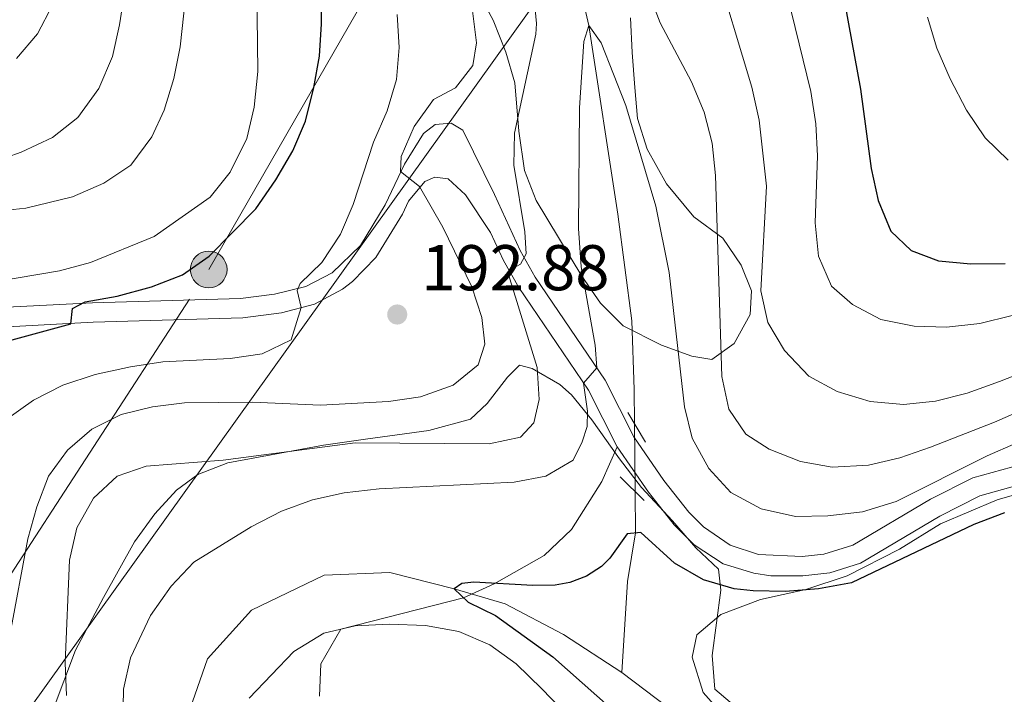
# Model space of a CAD drawing. Units: metres. Extents: x 599847 to 606690, y 4780057 to 4784790.
# Drawn here: x 602142 to 602294, y 4783360 to 4783464 of the extents above; entities that cross this region are included whole.
import ezdxf

# ---------------------------------------------------------------- set-up
doc = ezdxf.new("R2010")
doc.units = ezdxf.units.M
doc.header["$MEASUREMENT"] = 0
for name, pattern in [('DGN Style 2', [85.33940000000001, 51.20364000000001, -34.13576]), ('DGN Style 3', [119.47516000000002, 85.33940000000001, -34.13576]), ('DGN Style 5', [59.737579999999994, 25.60182, -34.13576]), ('DGN Style 7', [170.67880000000002, 76.80546000000001, -34.13576, 25.60182, -34.13576])]:
    doc.linetypes.add(name, pattern=pattern)
for name, color, linetype, lineweight in [('Nivel 11', 7, 'Continuous', 0), ('Nivel 20', 7, 'Continuous', 0), ('Nivel 21', 7, 'Continuous', 0), ('Nivel 22', 7, 'Continuous', 0), ('Nivel 32', 7, 'Continuous', 0), ('Nivel 33', 7, 'Continuous', 0), ('Nivel 35', 7, 'Continuous', 0), ('Nivel 4', 7, 'Continuous', 0), ('Nivel 41', 7, 'Continuous', 0), ('Nivel 5', 7, 'Continuous', 0), ('Nivel 59', 7, 'Continuous', 0), ('Nivel 7', 7, 'Continuous', 0)]:
    doc.layers.add(name, color=color, linetype=linetype, lineweight=lineweight)
doc.styles.add('Style-Arial', font='txt')

# ---------------------------------------------------------------- blocks, each defined once
blk = doc.blocks.new('5PATER')
at = {"layer": 'Nivel 7', "linetype": 'Continuous', "lineweight": 0}
h = blk.add_hatch(color=51, dxfattribs=at)
edge = h.paths.add_edge_path()
edge.add_ellipse((0.02642822265625, -0.02735406160354614), major_axis=(-10.95721237369611, -11.10700355381332), ratio=0.9994222409660318, start_angle=0, end_angle=360)
blk = doc.blocks.new('5PELE')
at = {"layer": 'Nivel 32', "linetype": 'Continuous', "lineweight": 0}
h = blk.add_hatch(color=9, dxfattribs=at)
edge = h.paths.add_edge_path()
edge.add_arc((-0.0087510347366333, 0.008706420660018921), 28.49973457508731, 0, 360)
at = {"layer": 'Nivel 32', "color": 252, "linetype": 'Continuous', "lineweight": 0}
blk.add_circle((-0.0087510347366333, 0.008706420660018921, 0.01129453978956008), 28.49973457508731, dxfattribs=at)

msp = doc.modelspace()

# ---------------------------------------------------------------- linework, layer by layer
at = {"layer": 'Nivel 11', "color": 142, "linetype": 'DGN Style 3', "lineweight": 13}
for points in [[(602225.1499999985, 4783483.529999999, 182.25), (602229.8200000003, 4783463.210000001, 180), (602234.3200000003, 4783433.949999999, 178.75), (602236.4499999993, 4783417.449999999, 177.84), (602236.8399999999, 4783406.810000001, 177.27), (602236.879999999, 4783401.51, 176.74)], [(602236.9600000009, 4783390.98, 175.66), (602237.0100000016, 4783384.560000001, 175), (602235.7699999996, 4783377.029999999, 174.26), (602234.9400000013, 4783362.92, 173.07)], [(602115.8900000006, 4783239.77, 186.59), (602142.1600000001, 4783245.83, 185), (602147.6799999997, 4783247.939999999, 184.37), (602153.9600000009, 4783251.84, 184.09), (602162.1799999997, 4783260.939999999, 183.81), (602168.25, 4783271.59, 183.75), (602171.6000000015, 4783284.970000001, 183.69), (602172.2300000004, 4783300.25, 183.3), (602170.6000000015, 4783320.83, 180), (602168.1700000018, 4783334.99, 178.95), (602166.6400000006, 4783346.540000001, 178.21), (602167.4200000018, 4783355.76, 177.84), (602170.6600000001, 4783365.060000001, 177.44), (602177.5199999996, 4783372.609999999, 176.93), (602188.7800000012, 4783378.040000001, 175.74), (602198.9299999997, 4783378.449999999, 175.52), (602208.9299999997, 4783375.9, 175), (602216.8200000003, 4783373.560000001, 174.4), (602225.879999999, 4783368.83, 173.78), (602234.9400000013, 4783362.92, 173.07)], [(602234.9400000013, 4783362.92, 173.07), (602244.5399999991, 4783355.65, 172.64), (602255.1499999985, 4783346.470000001, 172.36), (602261.4200000018, 4783340.66, 172.02), (602269.5700000003, 4783334.630000001, 171.79), (602276.9200000018, 4783330.18, 171.54), (602282.9100000001, 4783327.74, 171.42), (602290.2199999988, 4783325.84, 171), (602303.8200000003, 4783325.189999999, 170)]]:
    msp.add_polyline3d(points, dxfattribs=at)
at = {"layer": 'Nivel 20', "color": 7, "linetype": 'DGN Style 2', "lineweight": 0}
msp.add_polyline3d([(602298.8299999982, 4783391.33, 175.94), (602293.0899999999, 4783389.699999999, 175.91), (602284.3000000007, 4783385.98, 176.08), (602277.9699999988, 4783382.029999999, 176.25), (602269.8299999982, 4783377.93, 176.05), (602263.4299999997, 4783375.790000001, 175.8), (602256.3999999985, 4783374.24, 175.2), (602250.2399999984, 4783371.93, 174.63), (602246.5199999996, 4783368.76, 174.32), (602245.8200000003, 4783365.300000001, 174.06), (602247.5100000016, 4783359.83, 173.78), (602253.0199999996, 4783353.65, 173.47), (602261.0700000003, 4783347.949999999, 173.1), (602268.8099999987, 4783343.619999999, 173.1), (602278.9899999984, 4783340.6, 172.9), (602286.5199999996, 4783340.640000001, 172.73), (602295.7899999991, 4783341.529999999, 172.45)], dxfattribs=at)
at = {"layer": 'Nivel 21', "color": 1, "linetype": 'DGN Style 2', "lineweight": 0, "extrusion": (0.03259163626040542, -0.05439840379464032, 0.9979872739221), "elevation": -240404.6755686661, "flags": 128}
msp.add_lwpolyline([(2975022.331514526, 3786164.501281455), (2975022.33151453, 3786169.862829739)], dxfattribs=at)
at = {"layer": 'Nivel 21', "color": 1, "linetype": 'DGN Style 2', "lineweight": 0, "extrusion": (0.01083744561424777, -0.0106640464844198, 0.9998844072617278), "elevation": -44306.79336477193, "flags": 128}
msp.add_lwpolyline([(602197.3517131507, 4783192.754882848), (602201.1023599468, 4783189.064673014)], dxfattribs=at)
at = {"layer": 'Nivel 21', "color": 7, "linetype": 'DGN Style 3', "lineweight": 0}
for points in [[(602138.6000000015, 4783419.49, 201.09), (602152.870000001, 4783420.210000001, 199.39), (602175.7899999991, 4783420.9, 195.94), (602181.0899999999, 4783421.57, 195.28), (602185.8999999985, 4783422.75, 194.62), (602190.0100000016, 4783424.890000001, 193.82), (602194.4100000001, 4783429.09, 192.72), (602198.2399999984, 4783435.4, 191.21), (602201.2399999984, 4783441.720000001, 189.42), (602204.1499999985, 4783446.460000001, 188.78), (602205.9600000009, 4783447.859999999, 188.73), (602208.4699999988, 4783448.09, 188.64), (602210.2699999996, 4783446.970000001, 188.5), (602215.1600000001, 4783437, 187.17), (602219.1400000006, 4783428.359999999, 185.18), (602221.4800000004, 4783424.199999999, 184.1), (602232.3299999982, 4783408.220000001, 179.59), (602236.7800000012, 4783399.460000001, 177.76), (602241.4400000013, 4783392.67, 176.85), (602245.3200000003, 4783387.779999999, 176.34), (602247.5700000003, 4783385.49, 176.33), (602251.6999999993, 4783382.65, 176.4), (602256.0899999999, 4783381.220000001, 176.48), (602262.8500000015, 4783380.9, 176.48), (602266.2199999988, 4783381.26, 176.46), (602270.7100000009, 4783382.65, 176.42), (602282.7800000012, 4783389.810000001, 176.42), (602289.3500000015, 4783393.109999999, 176.45), (602296.8200000003, 4783395.189999999, 176.46)], [(602188.0599999987, 4783359.27, 182.36), (602188.2300000004, 4783364.279999999, 181.81), (602191.3599999994, 4783369.640000001, 180), (602210.3599999994, 4783374.52, 175), (602215.1099999994, 4783376.66, 175), (602222.8599999994, 4783381.060000001, 175), (602227.129999999, 4783385.08, 176.94), (602231.8299999982, 4783392.52, 177.64), (602234.1999999993, 4783397.93, 177.76)]]:
    msp.add_polyline3d(points, dxfattribs=at)
at = {"layer": 'Nivel 21', "color": 7, "linetype": 'Continuous', "lineweight": 0}
for points in [[(602234.1999999993, 4783397.93, 177.76), (602229.7399999984, 4783406.689999999, 179.59), (602218.9299999997, 4783422.609999999, 184.1), (602216.5899999999, 4783426.77, 185.05), (602214.5300000012, 4783431.140000001, 185.97), (602210.6700000018, 4783436.939999999, 187.41), (602208.0100000016, 4783439.43, 188.27), (602205.9499999993, 4783439.699999999, 188.98), (602204.370000001, 4783439.02, 189.68), (602201.8299999982, 4783435.960000001, 190.64), (602200.8900000006, 4783433.970000001, 191.21), (602196.8000000007, 4783427.24, 192.72), (602193.1799999997, 4783423.51, 193.55), (602191.6099999994, 4783422.34, 193.82), (602187.25, 4783420.02, 194.57), (602182.1499999985, 4783418.699999999, 195.22), (602176.1499999985, 4783417.91, 195.92), (602152.9600000009, 4783417.210000001, 199.39), (602138.7399999984, 4783416.460000001, 201.09)], [(602234.1999999993, 4783397.93, 177.76), (602239.0300000012, 4783390.890000001, 176.85), (602243.0500000007, 4783385.82, 176.34), (602246.1400000006, 4783382.73, 176.33), (602250.629999999, 4783379.790000001, 176.4), (602255.3999999985, 4783378.300000001, 176.48), (602258, 4783377.92, 176.49), (602263, 4783377.9, 176.48), (602267.1700000018, 4783378.369999999, 176.45), (602271.9400000013, 4783379.880000001, 176.42), (602284.2199999988, 4783387.18, 176.42), (602290.4299999997, 4783390.300000001, 176.45), (602297.4600000009, 4783392.25, 176.46)]]:
    msp.add_polyline3d(points, dxfattribs=at)
at = {"layer": 'Nivel 22', "color": 142, "linetype": 'DGN Style 5', "lineweight": 0, "extrusion": (0.000775103570165155, -0.1020230074229885, 0.9947817374534096), "elevation": -487374.3940818137, "flags": 128}
msp.add_lwpolyline([(638559.5836472586, 4753759.197994517), (638559.5836472586, 4753769.783536542)], dxfattribs=at)
at = {"layer": 'Nivel 32', "color": 6, "linetype": 'DGN Style 7', "lineweight": 0}
msp.add_polyline3d([(602102.3299999982, 4783312.17, 220.39), (602126.0399999991, 4783356.42, 196.06), (602170.870000001, 4783425.390000001, 198.99), (602200.5300000012, 4783477, 193.78), (602236.3299999982, 4783515.77, 190.27), (602263.9100000001, 4783553.83, 209.08), (602286.8900000006, 4783591.619999999, 224.92), (602306.7399999984, 4783629.550000001, 240.76), (602330.6799999997, 4783679.17, 245.45)], dxfattribs=at)
at = {"layer": 'Nivel 33', "color": 7, "linetype": 'Continuous', "lineweight": 0, "extrusion": (-0.8118997150628845, 0.5834013719428276, 0.02148701691798376), "elevation": 2301742.08879934, "flags": 128}
msp.add_lwpolyline([(-4236218.236452565, -49213.85333309718), (-4236076.866238132, -49266.88557678918), (-4235811.5868559, -49248.54134160787)], dxfattribs=at)
at = {"layer": 'Nivel 35', "color": 92, "linetype": 'DGN Style 3', "lineweight": 0}
for points in [[(602236.2699999996, 4783464.4, 189.14), (602236.5399999991, 4783459.01, 188.8), (602236.9499999993, 4783453.619999999, 188.91), (602237.3500000015, 4783448.810000001, 188.46), (602238.8299999982, 4783444.040000001, 188.56), (602241.8500000015, 4783438.689999999, 188.8), (602246.0899999999, 4783433.540000001, 189.82), (602250.5700000003, 4783430.24, 191.52), (602253.4299999997, 4783426.07, 192.07), (602255.0199999996, 4783422.109999999, 192.09), (602254.8299999982, 4783418.42, 191.75), (602252.3299999982, 4783413.91, 190.4), (602248.8900000006, 4783411.460000001, 189.48), (602245.75, 4783411.949999999, 189.48), (602241.0500000007, 4783413.640000001, 189.56), (602235.129999999, 4783416.67, 189.82), (602231.5899999999, 4783420.15, 190.37), (602228.6900000013, 4783424.359999999, 191.08), (602221.6099999994, 4783436.08, 192.43), (602219.8500000015, 4783440.73, 193.07), (602218.9400000013, 4783446.810000001, 194.25), (602218.3399999999, 4783454.32, 194.36), (602216.9100000001, 4783459.08, 194.89), (602214.9699999988, 4783464.029999999, 195.46), (602208.4499999993, 4783476.09, 196.86)], [(602146.75, 4783357.17, 198.84), (602150.2100000009, 4783366.41, 197.19), (602154.5599999987, 4783374.560000001, 195.89), (602159.3500000015, 4783383.189999999, 195.42), (602162.5100000016, 4783387.52, 195.08), (602165.8900000006, 4783391.17, 194.7), (602169.1799999997, 4783393.640000001, 194.4), (602173.8399999999, 4783395.439999999, 194.18), (602188.6499999985, 4783398.17, 192.75), (602195.1700000018, 4783399.09, 191.67), (602204.9699999988, 4783400.43, 190.61), (602211.4299999997, 4783402.17, 190.31), (602214.0599999987, 4783404.640000001, 190.42), (602217.1700000018, 4783408.689999999, 190.41), (602219.0300000012, 4783410.58, 190.19), (602221.0300000012, 4783410.060000001, 189.85), (602225.2800000012, 4783407.550000001, 188.84), (602227.0899999999, 4783405.949999999, 188.49), (602230.2699999996, 4783402.09, 188.18), (602234.5700000003, 4783396.050000001, 187.7), (602237.9400000013, 4783391.58, 186.9), (602242.75, 4783386.439999999, 186.45), (602246.3999999985, 4783382.27, 186.45), (602249.879999999, 4783378.949999999, 186.33), (602250.25, 4783375.689999999, 185.2), (602248.9299999997, 4783365.58, 185.08), (602249.3299999982, 4783360.34, 184.86), (602253.3900000006, 4783356.869999999, 184.26)]]:
    msp.add_polyline3d(points, dxfattribs=at)
at = {"layer": 'Nivel 4', "color": 30, "linetype": 'Continuous', "lineweight": 30, "flags": 128}
for points, elevation in [([(602264.2800000012, 4783495.040000001), (602271.9299999997, 4783453.32), (602273.5700000003, 4783441.060000001), (602274.629999999, 4783436.09), (602276.6099999994, 4783431.34), (602279.7800000012, 4783428.32), (602284.0199999996, 4783426.720000001), (602289, 4783426.26), (602294.3399999999, 4783426.32)], 200), ([(602170.9600000009, 4783427.449999999), (602178.1700000018, 4783434.810000001), (602181.3000000007, 4783439.279999999), (602183.9200000018, 4783443.77), (602185.8599999994, 4783448.380000001), (602187.1799999997, 4783453.58), (602188.0300000012, 4783458.460000001), (602188.3399999999, 4783463.49), (602188.3099999987, 4783489.73)], 200), ([(602139.8399999999, 4783414.34), (602149.5100000016, 4783416.98), (602149.75, 4783419.359999999), (602151.7399999984, 4783420.4), (602156.6600000001, 4783421.27), (602161.9899999984, 4783422.689999999), (602166.8299999982, 4783424.59), (602170.9600000009, 4783427.449999999)], 200), ([(602294.2600000016, 4783387.66), (602289.4800000004, 4783385.869999999), (602270.5300000012, 4783376.82), (602265.379999999, 4783375.92), (602260.2800000012, 4783375.5), (602255.2800000012, 4783375.609999999), (602252.3500000015, 4783375.9), (602247.5500000007, 4783377.27), (602243.0799999982, 4783379.890000001), (602237.8599999994, 4783384.65), (602235.7600000016, 4783384.43), (602233.0700000003, 4783380.65), (602231.7699999996, 4783379.34), (602229.4400000013, 4783377.859999999), (602226.8299999982, 4783376.859999999), (602224.5899999999, 4783376.470000001), (602221.129999999, 4783376.390000001), (602211.9499999993, 4783376.91), (602210.129999999, 4783376.699999999), (602208.9299999997, 4783375.9), (602211.0799999982, 4783373.82), (602215.3099999987, 4783371.76), (602224.1999999993, 4783365.359999999), (602239.6700000018, 4783351.67)], 175)]:
    msp.add_lwpolyline(points, dxfattribs=dict(at, elevation=elevation))
at = {"layer": 'Nivel 5', "color": 30, "linetype": 'Continuous', "lineweight": 0, "flags": 128}
for points, elevation in [([(602137.0799999982, 4783441.91), (602141.7899999991, 4783443.560000001), (602146.6400000006, 4783445.869999999), (602150.6000000015, 4783448.939999999), (602153.8399999999, 4783453.439999999), (602155.9299999997, 4783458.42), (602157.0199999996, 4783463.32), (602159.4100000001, 4783478.550000001)], 215), ([(602106.7699999996, 4783360.060000001), (602105.8599999994, 4783365.109999999), (602105.370000001, 4783380.560000001), (602105.6600000001, 4783390.790000001), (602106.3500000015, 4783395.970000001), (602107.7800000012, 4783401.040000001), (602109.8900000006, 4783405.779999999), (602114.8500000015, 4783413.08), (602113.2399999984, 4783415.84), (602114.3000000007, 4783417.5), (602118.0799999982, 4783420.27), (602122.7699999996, 4783421.99), (602127.8200000003, 4783422.859999999), (602133.1600000001, 4783423.26), (602137.6099999994, 4783423.460000001), (602147.7300000004, 4783425.18), (602152.5599999987, 4783426.48), (602162.4299999997, 4783430.52), (602171.0899999999, 4783436.58), (602174.1900000013, 4783440.49), (602176.7800000012, 4783445.68), (602177.9299999997, 4783450.550000001), (602178.4600000009, 4783456.060000001), (602178.2399999984, 4783477.35)], 205), ([(602137.5399999991, 4783434.390000001), (602142.5, 4783434.92), (602149.7600000016, 4783436.68), (602154.6000000015, 4783438.76), (602158.7800000012, 4783441.540000001), (602162.0300000012, 4783445.939999999), (602163.9699999988, 4783450.1), (602165.4600000009, 4783455), (602166.4299999997, 4783459.9), (602168.1700000018, 4783475.609999999)], 210), ([(602249.1499999985, 4783473.43), (602255.0799999982, 4783453.630000001), (602256.2300000004, 4783448.540000001), (602257.3200000003, 4783438.300000001), (602256.4800000004, 4783422.07), (602257.5399999991, 4783417.189999999), (602260.120000001, 4783412.84), (602263.8900000006, 4783408.869999999), (602268.2899999991, 4783406.5), (602273.3900000006, 4783404.91), (602278.5700000003, 4783404.48), (602283.5599999987, 4783404.98), (602288.4699999988, 4783406.25), (602293.4499999993, 4783408.02), (602313.0500000007, 4783415.68)], 190), ([(602237.2699999996, 4783472.939999999), (602240.870000001, 4783463.6), (602245.7100000009, 4783454.49), (602247.6700000018, 4783449.790000001), (602248.9400000013, 4783444.960000001), (602249.4299999997, 4783439.939999999), (602250.3999999985, 4783408.800000001), (602251.5199999996, 4783403.74), (602254.1400000006, 4783399.890000001), (602257.7399999984, 4783397.560000001), (602262.5899999999, 4783395.630000001), (602267.5100000016, 4783394.75), (602273.129999999, 4783395.060000001), (602278, 4783396.210000001), (602282.7800000012, 4783397.84), (602292.6799999997, 4783401.74), (602302.2399999984, 4783405.939999999)], 185), ([(602148.8000000007, 4783359.34), (602148.5899999999, 4783364.43), (602149.3099999987, 4783380.34), (602150.4100000001, 4783385.359999999), (602153.0300000012, 4783389.939999999), (602156.6600000001, 4783393.369999999), (602161.1499999985, 4783394.9), (602173.1000000015, 4783395.82), (602193.5500000007, 4783398.540000001), (602214.3299999982, 4783398.380000001), (602219.2199999988, 4783399.4), (602221.2699999996, 4783401.640000001), (602222.120000001, 4783405.24), (602221.7800000012, 4783410.220000001), (602217.370000001, 4783424.630000001), (602217.5, 4783425.310000001), (602219.2100000009, 4783426.23), (602220.0799999982, 4783427.84), (602219.8900000006, 4783431.25), (602218.1900000013, 4783441.540000001), (602218.2699999996, 4783446.540000001), (602221.6000000015, 4783461.869999999), (602221.6999999993, 4783463.52), (602221.2399999984, 4783468.5)], 185), ([(602260.5899999999, 4783467.82), (602264.2100000009, 4783452.970000001), (602265.0100000016, 4783447.99), (602265.2699999996, 4783443), (602264.8900000006, 4783432.6), (602265.3900000006, 4783427.439999999), (602267.4299999997, 4783422.810000001), (602270.6499999985, 4783419.960000001), (602275.0899999999, 4783417.66), (602280.2399999984, 4783416.609999999), (602285.2399999984, 4783416.439999999), (602290.4100000001, 4783417.02), (602300.4200000018, 4783419.5)], 195), ([(602140.1000000015, 4783368.99), (602142.8200000003, 4783383.65), (602144.1999999993, 4783388.619999999), (602146.0500000007, 4783393.35), (602148.9899999984, 4783397.4), (602152.7699999996, 4783400.67), (602157.2899999991, 4783402.93), (602162.1499999985, 4783404.130000001), (602167.1099999994, 4783404.720000001), (602177.6400000006, 4783404.83), (602188.1799999997, 4783404.34), (602198.7600000016, 4783404.939999999), (602203.7100000009, 4783405.67), (602208.75, 4783407.470000001), (602212.6400000006, 4783410.6), (602213.6799999997, 4783413.84), (602213.1900000013, 4783417.939999999), (602211.6499999985, 4783422.699999999), (602207.1499999985, 4783431.970000001), (602203.5300000012, 4783438.24), (602200.6099999994, 4783440.6), (602200.7300000004, 4783442.93), (602202.7199999988, 4783447.540000001), (602205.7100000009, 4783451.76), (602209.129999999, 4783453.540000001), (602211.8099999987, 4783456.99), (602212.3999999985, 4783460.52), (602211.75, 4783465.48)], 190), ([(602141.0899999999, 4783458.07), (602144.3399999999, 4783461.91), (602146.6600000001, 4783466.35)], 220), ([(602153.25, 4783409.130000001), (602158.7300000004, 4783410.33), (602163.7699999996, 4783411.08), (602174.1999999993, 4783411.58), (602179.1400000006, 4783412.34), (602183.6700000018, 4783414.49), (602185.2199999988, 4783419.5), (602184.5599999987, 4783422.15), (602185.0399999991, 4783423.24), (602188.4299999997, 4783426.5), (602191.3099999987, 4783430.880000001), (602193.2600000016, 4783435.48), (602196.4400000013, 4783445.15), (602198.5199999996, 4783449.960000001), (602199.9699999988, 4783454.83), (602200.4100000001, 4783459.810000001), (602200.1000000015, 4783464.939999999)], 195), ([(602282.3099999987, 4783464.5), (602283.75, 4783459.720000001), (602285.8099999987, 4783454.93), (602288.3599999994, 4783450.08), (602291.2199999988, 4783445.810000001), (602294.8000000007, 4783442.33)], 205), ([(602157.5300000012, 4783354.93), (602157.6799999997, 4783360.33), (602158.7399999984, 4783365.210000001), (602161.8399999999, 4783371.779999999), (602165.0300000012, 4783376.290000001), (602168.5700000003, 4783380.01), (602177.4699999988, 4783385.5), (602182.129999999, 4783387.939999999), (602186.9699999988, 4783389.699999999), (602191.8500000015, 4783390.77), (602197.3099999987, 4783391.42), (602218.1999999993, 4783392.43), (602223.1099999994, 4783393.34), (602227.370000001, 4783395.82), (602228.7800000012, 4783398.699999999), (602229.5199999996, 4783401.040000001), (602229.5799999982, 4783403.43), (602228.9899999984, 4783407.790000001), (602231.0300000012, 4783410.140000001), (602230.7699999996, 4783413.65), (602228.6099999994, 4783425.810000001), (602228.1799999997, 4783431.76), (602228.3599999994, 4783450.449999999), (602229.0300000012, 4783460.74), (602229.8200000003, 4783463.210000001)], 180), ([(602229.8200000003, 4783463.210000001), (602231.6999999993, 4783460.52), (602235.5100000016, 4783450.790000001), (602240.1999999993, 4783435.23), (602242.2600000016, 4783424.939999999), (602244.629999999, 4783404.119999999), (602245.8200000003, 4783399.25), (602248.4200000018, 4783394.560000001), (602251.7899999991, 4783390.84), (602256.5399999991, 4783388.279999999), (602261.8399999999, 4783387.130000001), (602266.8399999999, 4783387.189999999), (602272.2199999988, 4783387.83), (602277.4600000009, 4783389.43), (602291.5500000007, 4783396.52), (602296.0500000007, 4783398.449999999)], 180), ([(602139.4400000013, 4783402.1), (602143.7199999988, 4783405.16), (602148.2699999996, 4783407.439999999), (602153.25, 4783409.130000001)], 195), ([(602229.629999999, 4783353.02), (602222.5, 4783360.41), (602218.5100000016, 4783364.290000001), (602214.4699999988, 4783367.23), (602209.629999999, 4783369.300000001), (602204.4899999984, 4783370.220000001), (602198.8299999982, 4783370.41), (602193.5599999987, 4783370.17), (602188.6999999993, 4783369), (602184.0500000007, 4783366.199999999), (602177.1400000006, 4783358.970000001)], 180)]:
    msp.add_lwpolyline(points, dxfattribs=dict(at, elevation=elevation))
at = {"layer": 'Nivel 59', "color": 7, "linetype": 'Continuous', "lineweight": 0}
for points in [[(602236.2699999996, 4783464.4, 189.14), (602236.5399999991, 4783459.01, 188.8), (602236.9499999993, 4783453.619999999, 188.91), (602237.3500000015, 4783448.810000001, 188.46), (602238.8299999982, 4783444.040000001, 188.56), (602241.8500000015, 4783438.689999999, 188.8), (602246.0899999999, 4783433.540000001, 189.82), (602250.5700000003, 4783430.24, 191.52), (602253.4299999997, 4783426.07, 192.07), (602255.0199999996, 4783422.109999999, 192.09), (602254.8299999982, 4783418.42, 191.75), (602252.3299999982, 4783413.91, 190.4), (602248.8900000006, 4783411.460000001, 189.48), (602245.75, 4783411.949999999, 189.48), (602241.0500000007, 4783413.640000001, 189.56), (602235.129999999, 4783416.67, 189.82), (602231.5899999999, 4783420.15, 190.37), (602228.6900000013, 4783424.359999999, 191.08), (602221.6099999994, 4783436.08, 192.43), (602219.8500000015, 4783440.73, 193.07), (602218.9400000013, 4783446.810000001, 194.25), (602218.3399999999, 4783454.32, 194.36), (602216.9100000001, 4783459.08, 194.89), (602214.9699999988, 4783464.029999999, 195.46), (602208.4499999993, 4783476.09, 196.86)], [(602146.75, 4783357.17, 198.84), (602150.2100000009, 4783366.41, 197.19), (602154.5599999987, 4783374.560000001, 195.89), (602159.3500000015, 4783383.189999999, 195.42), (602162.5100000016, 4783387.52, 195.08), (602165.8900000006, 4783391.17, 194.7), (602169.1799999997, 4783393.640000001, 194.4), (602173.8399999999, 4783395.439999999, 194.18), (602188.6499999985, 4783398.17, 192.75), (602195.1700000018, 4783399.09, 191.67), (602204.9699999988, 4783400.43, 190.61), (602211.4299999997, 4783402.17, 190.31), (602214.0599999987, 4783404.640000001, 190.42), (602217.1700000018, 4783408.689999999, 190.41), (602219.0300000012, 4783410.58, 190.19), (602221.0300000012, 4783410.060000001, 189.85), (602225.2800000012, 4783407.550000001, 188.84), (602227.0899999999, 4783405.949999999, 188.49), (602230.2699999996, 4783402.09, 188.18), (602234.5700000003, 4783396.050000001, 187.7), (602237.9400000013, 4783391.58, 186.9), (602242.75, 4783386.439999999, 186.45), (602246.3999999985, 4783382.27, 186.45), (602249.879999999, 4783378.949999999, 186.33), (602250.25, 4783375.689999999, 185.2), (602248.9299999997, 4783365.58, 185.08), (602249.3299999982, 4783360.34, 184.86), (602253.3900000006, 4783356.869999999, 184.26)]]:
    msp.add_polyline3d(points, dxfattribs=at)

# ---------------------------------------------------------------- block references
at = {"layer": 'Nivel 32', "color": 252, "linetype": 'Continuous', "lineweight": 0, "xscale": 0.1000009313241567, "yscale": 0.1000009313241567, "zscale": 0.1000009313241567}
msp.add_blockref('5PELE', (602170.870000001, 4783425.390000001, 198.99), dxfattribs=at)
at = {"layer": 'Nivel 7', "color": 51, "linetype": 'Continuous', "lineweight": 0, "xscale": 0.1000009313241567, "yscale": 0.1000009313241567, "zscale": 0.1000009313241567}
msp.add_blockref('5PATER', (602200.0899999999, 4783418.42, 192.88), dxfattribs=at)

# ---------------------------------------------------------------- texts
at = {"layer": 'Nivel 41', "color": 7, "linetype": 'Continuous', "lineweight": 0, "style": 'Style-Arial'}
msp.add_text('192.88', height=6.99996, dxfattribs=at).set_placement((602203.8399999999, 4783422.17, 192.88))

doc.saveas('drawing.dxf')
